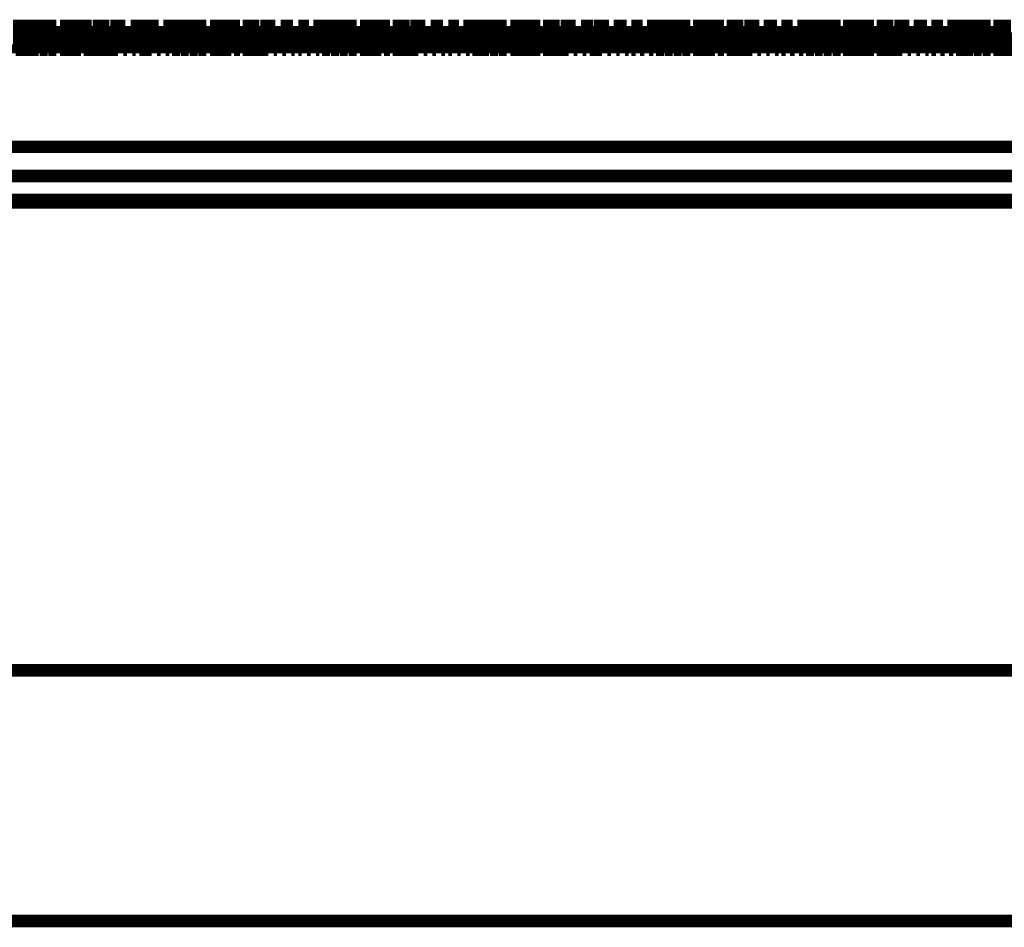
# Model space of a CAD drawing. Units: millimetres. Extents: x 2 to 428, y 2 to 277.
# Drawn here: x 79 to 99, y 178 to 196 of the extents above; entities that cross this region are included whole.
import ezdxf

# ---------------------------------------------------------------- set-up
doc = ezdxf.new("R2010")
doc.units = ezdxf.units.MM
doc.layers.add('P', color=7, linetype='Continuous')

msp = doc.modelspace()

# ---------------------------------------------------------------- linework, layer by layer
at = {"layer": 'P'}
for points, const_width in [([(78.793, 196.003), (78.881, 196.003)], 0.25), ([(78.916, 196.003), (78.916, 195.527)], 0.25), ([(78.969, 195.527), (78.969, 196.003), (79.058, 196.003), (79.058, 195.527), (78.969, 195.527)], 0.25), ([(79.128, 195.527), (79.128, 196.003), (79.058, 196.003)], 0.25), ([(79.128, 196.003), (79.234, 196.003)], 0.25), ([(79.234, 196.003), (79.234, 195.527)], 0.25), ([(79.234, 196.003), (79.304, 196.003)], 0.25), ([(79.304, 195.527), (79.304, 196.003), (79.41, 196.003)], 0.25), ([(79.41, 196.003), (79.41, 195.527)], 0.25), ([(79.481, 195.527), (79.481, 196.003), (79.41, 196.003)], 0.25), ([(79.481, 196.003), (79.587, 196.003)], 0.25), ([(79.587, 196.003), (79.587, 195.527)], 0.25), ([(79.587, 196.003), (79.657, 196.003)], 0.25), ([(79.657, 195.527), (79.657, 196.003)], 0.25), ([(79.728, 196.003), (79.728, 195.527)], 0.25), ([(79.798, 195.527), (79.798, 196.003), (79.728, 196.003)], 0.25), ([(79.798, 196.003), (79.904, 196.003)], 0.25), ([(79.904, 196.003), (79.904, 195.527)], 0.25), ([(79.904, 196.003), (79.975, 196.003)], 0.25), ([(79.975, 195.527), (79.975, 196.003), (80.081, 196.003)], 0.25), ([(80.081, 196.003), (80.081, 195.527)], 0.25), ([(80.151, 195.527), (80.151, 196.003), (80.081, 196.003)], 0.25), ([(80.204, 196.003), (80.204, 195.527)], 0.25), ([(80.204, 196.003), (80.292, 196.003)], 0.25), ([(80.292, 195.527), (80.292, 196.003), (80.363, 196.003)], 0.25), ([(80.38, 196.003), (80.38, 195.527)], 0.25), ([(80.469, 195.527), (80.469, 196.003), (80.38, 196.003)], 0.25), ([(80.469, 196.003), (80.539, 196.003)], 0.25), ([(80.557, 196.003), (80.557, 195.527)], 0.25), ([(80.557, 196.003), (80.645, 196.003)], 0.25), ([(80.645, 195.527), (80.645, 196.003), (80.716, 196.003)], 0.25), ([(80.733, 196.003), (80.733, 195.527)], 0.25), ([(80.821, 195.527), (80.821, 196.003), (80.733, 196.003)], 0.25), ([(80.821, 196.003), (80.892, 196.003)], 0.25), ([(80.892, 196.003), (80.892, 195.527)], 0.25), ([(80.963, 195.527), (80.963, 196.003), (81.033, 196.003)], 0.25), ([(81.068, 196.003), (81.068, 195.527)], 0.25), ([(81.139, 195.527), (81.139, 196.003)], 0.25), ([(81.139, 196.003), (81.209, 196.003)], 0.25), ([(81.245, 196.003), (81.245, 195.527)], 0.25), ([(81.315, 195.527), (81.315, 196.003), (81.386, 196.003)], 0.25), ([(81.386, 196.003), (81.386, 195.527)], 0.25), ([(81.492, 195.527), (81.492, 196.003), (81.386, 196.003)], 0.25), ([(81.492, 196.003), (81.562, 196.003)], 0.25), ([(81.562, 196.003), (81.562, 195.527)], 0.25), ([(81.615, 195.527), (81.615, 196.003), (81.703, 196.003)], 0.25), ([(81.739, 196.003), (81.739, 195.527)], 0.25), ([(81.792, 195.527), (81.792, 196.003)], 0.25), ([(81.792, 196.003), (81.88, 196.003)], 0.25), ([(81.915, 196.003), (81.915, 195.527)], 0.25), ([(81.968, 195.527), (81.968, 196.003), (82.056, 196.003)], 0.25), ([(82.056, 196.003), (82.056, 195.527)], 0.25), ([(82.127, 195.527), (82.127, 196.003), (82.056, 196.003)], 0.25), ([(82.127, 196.003), (82.233, 196.003)], 0.25), ([(82.233, 196.003), (82.233, 195.527)], 0.25), ([(82.233, 196.003), (82.303, 196.003)], 0.25), ([(82.303, 195.527), (82.303, 196.003), (82.409, 196.003), (82.409, 195.527)], 0.25), ([(82.479, 195.527), (82.479, 196.003), (82.409, 196.003)], 0.25), ([(82.479, 196.003), (82.585, 196.003)], 0.25), ([(82.585, 196.003), (82.585, 195.527)], 0.25), ([(82.585, 196.003), (82.656, 196.003)], 0.25), ([(82.656, 195.527), (82.656, 196.003)], 0.25), ([(82.726, 196.003), (82.726, 195.527)], 0.25), ([(82.797, 195.527), (82.797, 196.003), (82.726, 196.003)], 0.25), ([(82.797, 196.003), (82.903, 196.003)], 0.25), ([(82.903, 196.003), (82.903, 195.527)], 0.25), ([(82.903, 196.003), (82.973, 196.003)], 0.25), ([(82.973, 195.527), (82.973, 196.003), (83.079, 196.003), (83.079, 195.527)], 0.25), ([(83.15, 195.527), (83.15, 196.003), (83.079, 196.003)], 0.25), ([(83.203, 196.003), (83.203, 195.527)], 0.25), ([(83.203, 196.003), (83.326, 196.003)], 0.25), ([(83.326, 195.527), (83.326, 196.003)], 0.25), ([(83.379, 196.003), (83.379, 195.527)], 0.25), ([(83.467, 195.527), (83.467, 196.003), (83.379, 196.003)], 0.25), ([(83.467, 196.003), (83.538, 196.003)], 0.25), ([(83.555, 196.003), (83.555, 195.527)], 0.25), ([(83.555, 196.003), (83.644, 196.003)], 0.25), ([(83.644, 195.527), (83.644, 196.003), (83.714, 196.003)], 0.25), ([(83.732, 196.003), (83.732, 195.527)], 0.25), ([(83.82, 195.527), (83.82, 196.003), (83.732, 196.003)], 0.25), ([(83.82, 196.003), (83.891, 196.003)], 0.25), ([(83.891, 196.003), (83.891, 195.527)], 0.25), ([(83.961, 195.527), (83.961, 196.003), (84.032, 196.003)], 0.25), ([(84.067, 196.003), (84.067, 195.527)], 0.25), ([(84.138, 195.527), (84.138, 196.003)], 0.25), ([(84.138, 196.003), (84.208, 196.003)], 0.25), ([(84.243, 196.003), (84.243, 195.527)], 0.25), ([(84.314, 195.527), (84.314, 196.003), (84.384, 196.003)], 0.25), ([(84.42, 196.003), (84.42, 195.527)], 0.25), ([(84.49, 195.527), (84.49, 196.003)], 0.25), ([(84.49, 196.003), (84.561, 196.003)], 0.25), ([(84.561, 196.003), (84.561, 195.527)], 0.25), ([(84.614, 195.527), (84.614, 196.003), (84.702, 196.003)], 0.25), ([(84.737, 196.003), (84.737, 195.527)], 0.25), ([(84.79, 195.527), (84.79, 196.003)], 0.25), ([(84.79, 196.003), (84.878, 196.003)], 0.25), ([(84.914, 196.003), (84.914, 195.527)], 0.25), ([(84.967, 195.527), (84.967, 196.003), (85.055, 196.003), (85.055, 195.527)], 0.25), ([(85.125, 195.527), (85.125, 196.003), (85.055, 196.003)], 0.25), ([(85.125, 196.003), (85.231, 196.003)], 0.25), ([(85.231, 196.003), (85.231, 195.527)], 0.25), ([(85.231, 196.003), (85.302, 196.003)], 0.25), ([(85.302, 195.527), (85.302, 196.003), (85.408, 196.003)], 0.25), ([(85.408, 196.003), (85.408, 195.527)], 0.25), ([(85.478, 195.527), (85.478, 196.003), (85.408, 196.003)], 0.25), ([(85.478, 196.003), (85.584, 196.003)], 0.25), ([(85.584, 196.003), (85.584, 195.527)], 0.25), ([(85.584, 196.003), (85.654, 196.003)], 0.25), ([(85.654, 195.527), (85.654, 196.003)], 0.25), ([(85.725, 196.003), (85.725, 195.527)], 0.25), ([(85.796, 195.527), (85.796, 196.003), (85.725, 196.003)], 0.25), ([(85.796, 196.003), (85.901, 196.003)], 0.25), ([(85.901, 196.003), (85.901, 195.527)], 0.25), ([(85.901, 196.003), (85.972, 196.003)], 0.25), ([(85.972, 195.527), (85.972, 196.003), (86.078, 196.003)], 0.25), ([(86.078, 196.003), (86.078, 195.527)], 0.25), ([(86.148, 195.527), (86.148, 196.003), (86.078, 196.003)], 0.25), ([(86.201, 196.003), (86.201, 195.527)], 0.25), ([(86.201, 196.003), (86.325, 196.003)], 0.25), ([(86.325, 195.527), (86.325, 196.003)], 0.25), ([(86.378, 196.003), (86.378, 195.527)], 0.25), ([(86.466, 195.527), (86.466, 196.003), (86.378, 196.003)], 0.25), ([(86.466, 196.003), (86.536, 196.003)], 0.25), ([(86.554, 196.003), (86.554, 195.527)], 0.25), ([(86.554, 196.003), (86.642, 196.003)], 0.25), ([(86.642, 195.527), (86.642, 196.003), (86.713, 196.003)], 0.25), ([(86.73, 196.003), (86.73, 195.527)], 0.25), ([(86.819, 195.527), (86.819, 196.003), (86.73, 196.003)], 0.25), ([(86.819, 196.003), (86.889, 196.003)], 0.25), ([(86.889, 196.003), (86.889, 195.527)], 0.25), ([(86.96, 195.527), (86.96, 196.003), (87.03, 196.003)], 0.25), ([(87.066, 196.003), (87.066, 195.527)], 0.25), ([(87.136, 195.527), (87.136, 196.003)], 0.25), ([(87.136, 196.003), (87.207, 196.003)], 0.25), ([(87.242, 196.003), (87.242, 195.527)], 0.25), ([(87.313, 195.527), (87.313, 196.003), (87.383, 196.003)], 0.25), ([(87.418, 196.003), (87.418, 195.527)], 0.25), ([(87.489, 195.527), (87.489, 196.003)], 0.25), ([(87.489, 196.003), (87.559, 196.003)], 0.25), ([(87.559, 196.003), (87.559, 195.527)], 0.25), ([(87.612, 195.527), (87.612, 196.003), (87.701, 196.003)], 0.25), ([(87.736, 196.003), (87.736, 195.527)], 0.25), ([(87.789, 195.527), (87.789, 196.003)], 0.25), ([(87.789, 196.003), (87.877, 196.003)], 0.25), ([(87.912, 196.003), (87.912, 195.527)], 0.25), ([(87.965, 195.527), (87.965, 196.003), (88.053, 196.003)], 0.25), ([(88.053, 196.003), (88.053, 195.527)], 0.25), ([(88.142, 195.527), (88.142, 196.003), (88.053, 196.003)], 0.25), ([(88.142, 196.003), (88.23, 196.003)], 0.25), ([(88.23, 196.003), (88.23, 195.527)], 0.25), ([(88.23, 196.003), (88.3, 196.003)], 0.25), ([(88.3, 195.527), (88.3, 196.003), (88.406, 196.003), (88.406, 195.527)], 0.25), ([(88.477, 195.527), (88.477, 196.003), (88.406, 196.003)], 0.25), ([(88.477, 196.003), (88.583, 196.003)], 0.25), ([(88.583, 196.003), (88.583, 195.527)], 0.25), ([(88.583, 196.003), (88.653, 196.003)], 0.25), ([(88.653, 195.527), (88.653, 196.003)], 0.25), ([(88.724, 196.003), (88.724, 195.527)], 0.25), ([(88.794, 195.527), (88.794, 196.003), (88.724, 196.003)], 0.25), ([(88.794, 196.003), (88.9, 196.003)], 0.25), ([(88.9, 196.003), (88.9, 195.527)], 0.25), ([(88.9, 196.003), (88.971, 196.003)], 0.25), ([(88.971, 195.527), (88.971, 196.003), (89.076, 196.003), (89.076, 195.527)], 0.25), ([(89.147, 195.527), (89.147, 196.003), (89.076, 196.003)], 0.25), ([(89.147, 196.003), (89.253, 196.003)], 0.25), ([(89.253, 196.003), (89.253, 195.527)], 0.25), ([(89.253, 196.003), (89.323, 196.003)], 0.25), ([(89.323, 195.527), (89.323, 196.003)], 0.25), ([(89.376, 196.003), (89.376, 195.527)], 0.25), ([(89.464, 195.527), (89.464, 196.003), (89.376, 196.003)], 0.25), ([(89.464, 196.003), (89.535, 196.003)], 0.25), ([(89.553, 196.003), (89.553, 195.527)], 0.25), ([(89.553, 196.003), (89.641, 196.003)], 0.25), ([(89.641, 195.527), (89.641, 196.003), (89.711, 196.003)], 0.25), ([(89.729, 196.003), (89.729, 195.527)], 0.25), ([(89.817, 195.527), (89.817, 196.003), (89.729, 196.003)], 0.25), ([(89.817, 196.003), (89.888, 196.003)], 0.25), ([(89.888, 196.003), (89.888, 195.527)], 0.25), ([(89.958, 195.527), (89.958, 196.003), (90.029, 196.003)], 0.25), ([(90.064, 196.003), (90.064, 195.527)], 0.25), ([(90.135, 195.527), (90.135, 196.003)], 0.25), ([(90.135, 196.003), (90.205, 196.003)], 0.25), ([(90.241, 196.003), (90.241, 195.527)], 0.25), ([(90.311, 195.527), (90.311, 196.003), (90.382, 196.003)], 0.25), ([(90.399, 196.003), (90.399, 195.527)], 0.25), ([(90.488, 195.527), (90.488, 196.003), (90.399, 196.003)], 0.25), ([(90.488, 196.003), (90.558, 196.003)], 0.25), ([(90.558, 196.003), (90.558, 195.527)], 0.25), ([(90.611, 195.527), (90.611, 196.003), (90.699, 196.003)], 0.25), ([(90.734, 196.003), (90.734, 195.527)], 0.25), ([(90.787, 195.527), (90.787, 196.003)], 0.25), ([(90.787, 196.003), (90.876, 196.003)], 0.25), ([(90.911, 196.003), (90.911, 195.527)], 0.25), ([(90.964, 195.527), (90.964, 196.003), (91.052, 196.003)], 0.25), ([(91.087, 196.003), (91.087, 195.527)], 0.25), ([(91.14, 195.527), (91.14, 196.003)], 0.25), ([(91.14, 196.003), (91.228, 196.003)], 0.25), ([(91.228, 196.003), (91.228, 195.527)], 0.25), ([(91.281, 195.527), (91.281, 196.003), (91.369, 196.003)], 0.25), ([(91.405, 196.003), (91.405, 195.527)], 0.25), ([(91.458, 195.527), (91.458, 196.003)], 0.25), ([(91.458, 196.003), (91.546, 196.003)], 0.25), ([(91.581, 196.003), (91.581, 195.527)], 0.25), ([(91.634, 195.527), (91.634, 196.003), (91.722, 196.003), (91.722, 195.527)], 0.25), ([(91.793, 195.527), (91.793, 196.003), (91.722, 196.003)], 0.25), ([(91.793, 196.003), (91.899, 196.003)], 0.25), ([(91.899, 196.003), (91.899, 195.527)], 0.25), ([(91.899, 196.003), (91.969, 196.003)], 0.25), ([(91.969, 195.527), (91.969, 196.003), (92.075, 196.003)], 0.25), ([(92.075, 196.003), (92.075, 195.527)], 0.25), ([(92.146, 195.527), (92.146, 196.003), (92.075, 196.003)], 0.25), ([(92.146, 196.003), (92.251, 196.003)], 0.25), ([(92.251, 196.003), (92.251, 195.527)], 0.25), ([(92.251, 196.003), (92.322, 196.003)], 0.25), ([(92.322, 195.527), (92.322, 196.003)], 0.25), ([(92.375, 196.003), (92.375, 195.527)], 0.25), ([(92.463, 195.527), (92.463, 196.003), (92.375, 196.003)], 0.25), ([(92.463, 196.003), (92.551, 196.003)], 0.25), ([(92.551, 196.003), (92.551, 195.527)], 0.25), ([(92.551, 196.003), (92.639, 196.003)], 0.25), ([(92.639, 195.527), (92.639, 196.003), (92.728, 196.003)], 0.25), ([(92.728, 196.003), (92.728, 195.527)], 0.25), ([(92.816, 195.527), (92.816, 196.003), (92.728, 196.003)], 0.25), ([(92.869, 196.003), (92.869, 195.527)], 0.25), ([(92.869, 196.003), (92.992, 196.003)], 0.25), ([(92.992, 195.527), (92.992, 196.003)], 0.25), ([(93.045, 196.003), (93.045, 195.527)], 0.25), ([(93.133, 195.527), (93.133, 196.003), (93.045, 196.003)], 0.25), ([(93.133, 196.003), (93.204, 196.003)], 0.25), ([(93.222, 196.003), (93.222, 195.527)], 0.25), ([(93.222, 196.003), (93.31, 196.003)], 0.25), ([(93.31, 195.527), (93.31, 196.003), (93.38, 196.003)], 0.25), ([(93.398, 196.003), (93.398, 195.527)], 0.25), ([(93.486, 195.527), (93.486, 196.003), (93.398, 196.003)], 0.25), ([(93.486, 196.003), (93.557, 196.003)], 0.25), ([(93.557, 196.003), (93.557, 195.527)], 0.25), ([(93.61, 195.527), (93.61, 196.003), (93.698, 196.003)], 0.25), ([(93.733, 196.003), (93.733, 195.527)], 0.25), ([(93.786, 195.527), (93.786, 196.003)], 0.25), ([(93.786, 196.003), (93.874, 196.003)], 0.25), ([(93.909, 196.003), (93.909, 195.527)], 0.25), ([(93.962, 195.527), (93.962, 196.003), (94.051, 196.003)], 0.25), ([(94.086, 196.003), (94.086, 195.527)], 0.25), ([(94.139, 195.527), (94.139, 196.003)], 0.25), ([(94.139, 196.003), (94.227, 196.003)], 0.25), ([(94.227, 196.003), (94.227, 195.527)], 0.25), ([(94.28, 195.527), (94.28, 196.003), (94.368, 196.003)], 0.25), ([(94.403, 196.003), (94.403, 195.527)], 0.25), ([(94.456, 195.527), (94.456, 196.003)], 0.25), ([(94.456, 196.003), (94.544, 196.003)], 0.25), ([(94.58, 196.003), (94.58, 195.527)], 0.25), ([(94.633, 195.527), (94.633, 196.003), (94.721, 196.003)], 0.25), ([(94.721, 196.003), (94.721, 195.527)], 0.25), ([(94.791, 195.527), (94.791, 196.003), (94.721, 196.003)], 0.25), ([(94.791, 196.003), (94.897, 196.003)], 0.25), ([(94.897, 196.003), (94.897, 195.527)], 0.25), ([(94.897, 196.003), (94.968, 196.003)], 0.25), ([(94.968, 195.527), (94.968, 196.003), (95.074, 196.003), (95.074, 195.527)], 0.25), ([(95.144, 195.527), (95.144, 196.003), (95.074, 196.003)], 0.25), ([(95.144, 196.003), (95.25, 196.003)], 0.25), ([(95.25, 196.003), (95.25, 195.527)], 0.25), ([(95.25, 196.003), (95.321, 196.003)], 0.25), ([(95.321, 195.527), (95.321, 196.003)], 0.25), ([(95.373, 196.003), (95.373, 195.527)], 0.25), ([(95.462, 195.527), (95.462, 196.003), (95.373, 196.003)], 0.25), ([(95.462, 196.003), (95.55, 196.003)], 0.25), ([(95.55, 196.003), (95.55, 195.527)], 0.25), ([(95.55, 196.003), (95.638, 196.003)], 0.25), ([(95.638, 195.527), (95.638, 196.003), (95.726, 196.003), (95.726, 195.527)], 0.25), ([(95.814, 195.527), (95.814, 196.003), (95.726, 196.003)], 0.25), ([(95.814, 196.003), (95.903, 196.003)], 0.25), ([(95.903, 196.003), (95.903, 195.527)], 0.25), ([(95.903, 196.003), (95.991, 196.003)], 0.25), ([(95.991, 195.527), (95.991, 196.003)], 0.25), ([(96.044, 196.003), (96.044, 195.527)], 0.25), ([(96.132, 195.527), (96.132, 196.003), (96.044, 196.003)], 0.25), ([(96.132, 196.003), (96.203, 196.003)], 0.25), ([(96.22, 196.003), (96.22, 195.527)], 0.25), ([(96.22, 196.003), (96.308, 196.003)], 0.25), ([(96.308, 195.527), (96.308, 196.003), (96.379, 196.003)], 0.25), ([(96.397, 196.003), (96.397, 195.527)], 0.25), ([(96.485, 195.527), (96.485, 196.003), (96.397, 196.003)], 0.25), ([(96.485, 196.003), (96.555, 196.003)], 0.25), ([(96.555, 196.003), (96.555, 195.527)], 0.25), ([(96.608, 195.527), (96.608, 196.003), (96.696, 196.003)], 0.25), ([(96.732, 196.003), (96.732, 195.527)], 0.25), ([(96.785, 195.527), (96.785, 196.003)], 0.25), ([(96.785, 196.003), (96.873, 196.003)], 0.25), ([(96.908, 196.003), (96.908, 195.527)], 0.25), ([(96.961, 195.527), (96.961, 196.003), (97.049, 196.003)], 0.25), ([(97.084, 196.003), (97.084, 195.527)], 0.25), ([(97.137, 195.527), (97.137, 196.003)], 0.25), ([(97.137, 196.003), (97.226, 196.003)], 0.25), ([(97.226, 196.003), (97.226, 195.527)], 0.25), ([(97.278, 195.527), (97.278, 196.003), (97.367, 196.003)], 0.25), ([(97.402, 196.003), (97.402, 195.527)], 0.25), ([(97.455, 195.527), (97.455, 196.003)], 0.25), ([(97.455, 196.003), (97.543, 196.003)], 0.25), ([(97.578, 196.003), (97.578, 195.527)], 0.25), ([(97.631, 195.527), (97.631, 196.003), (97.719, 196.003), (97.719, 195.527)], 0.25), ([(97.808, 195.527), (97.808, 196.003), (97.719, 196.003)], 0.25), ([(97.808, 196.003), (97.896, 196.003)], 0.25), ([(97.896, 196.003), (97.896, 195.527)], 0.25), ([(97.896, 196.003), (97.966, 196.003)], 0.25), ([(97.966, 195.527), (97.966, 196.003), (98.072, 196.003)], 0.25), ([(98.072, 196.003), (98.072, 195.527)], 0.25), ([(98.143, 195.527), (98.143, 196.003), (98.072, 196.003)], 0.25), ([(98.143, 196.003), (98.249, 196.003)], 0.25), ([(98.249, 196.003), (98.249, 195.527)], 0.25), ([(98.249, 196.003), (98.319, 196.003)], 0.25), ([(98.319, 195.527), (98.319, 196.003)], 0.25), ([(98.372, 196.003), (98.372, 195.527)], 0.25), ([(98.46, 195.527), (98.46, 196.003), (98.372, 196.003)], 0.25), ([(98.46, 196.003), (98.548, 196.003)], 0.25), ([(98.548, 196.003), (98.548, 195.527)], 0.25), ([(98.548, 196.003), (98.637, 196.003)], 0.25), ([(98.637, 195.527), (98.637, 196.003), (98.725, 196.003)], 0.25), ([(61.63, 195.545), (201.524, 195.545)], 0.18), ([(78.916, 195.527), (78.846, 195.527)], 0.25), ([(79.058, 195.527), (79.128, 195.527)], 0.25), ([(79.234, 195.527), (79.146, 195.527)], 0.25), ([(79.234, 195.527), (79.304, 195.527)], 0.25), ([(79.41, 195.527), (79.322, 195.527)], 0.25), ([(79.41, 195.527), (79.481, 195.527)], 0.25), ([(79.587, 195.527), (79.498, 195.527)], 0.25), ([(79.587, 195.527), (79.657, 195.527)], 0.25), ([(79.728, 195.527), (79.798, 195.527), (79.904, 195.527), (79.975, 195.527), (80.081, 195.527), (80.151, 195.527)], 0.25), ([(80.204, 195.527), (80.292, 195.527), (80.38, 195.527), (80.469, 195.527), (80.557, 195.527), (80.645, 195.527), (80.733, 195.527), (80.821, 195.527), (80.892, 195.527)], 0.25), ([(81.068, 195.527), (80.998, 195.527)], 0.25), ([(81.245, 195.527), (81.174, 195.527)], 0.25), ([(81.386, 195.527), (81.315, 195.527)], 0.25), ([(81.386, 195.527), (81.492, 195.527), (81.562, 195.527)], 0.25), ([(81.739, 195.527), (81.668, 195.527)], 0.25), ([(81.915, 195.527), (81.844, 195.527)], 0.25), ([(82.056, 195.527), (81.968, 195.527)], 0.25), ([(82.056, 195.527), (82.127, 195.527)], 0.25), ([(82.233, 195.527), (82.144, 195.527)], 0.25), ([(82.233, 195.527), (82.303, 195.527)], 0.25), ([(82.409, 195.527), (82.321, 195.527)], 0.25), ([(82.409, 195.527), (82.479, 195.527)], 0.25), ([(82.585, 195.527), (82.497, 195.527)], 0.25), ([(82.585, 195.527), (82.656, 195.527)], 0.25), ([(82.726, 195.527), (82.797, 195.527), (82.903, 195.527), (82.973, 195.527), (83.079, 195.527), (83.15, 195.527)], 0.25), ([(83.203, 195.527), (83.326, 195.527)], 0.25), ([(83.379, 195.527), (83.467, 195.527), (83.555, 195.527), (83.644, 195.527), (83.732, 195.527), (83.82, 195.527), (83.891, 195.527)], 0.25), ([(84.067, 195.527), (83.996, 195.527)], 0.25), ([(84.243, 195.527), (84.173, 195.527)], 0.25), ([(84.42, 195.527), (84.349, 195.527)], 0.25), ([(84.561, 195.527), (84.49, 195.527)], 0.25), ([(84.737, 195.527), (84.667, 195.527)], 0.25), ([(84.914, 195.527), (84.843, 195.527)], 0.25), ([(85.055, 195.527), (84.967, 195.527)], 0.25), ([(85.055, 195.527), (85.125, 195.527)], 0.25), ([(85.231, 195.527), (85.143, 195.527)], 0.25), ([(85.231, 195.527), (85.302, 195.527)], 0.25), ([(85.408, 195.527), (85.319, 195.527)], 0.25), ([(85.408, 195.527), (85.478, 195.527)], 0.25), ([(85.584, 195.527), (85.496, 195.527)], 0.25), ([(85.584, 195.527), (85.654, 195.527)], 0.25), ([(85.725, 195.527), (85.796, 195.527), (85.901, 195.527), (85.972, 195.527), (86.078, 195.527), (86.148, 195.527)], 0.25), ([(86.201, 195.527), (86.325, 195.527)], 0.25), ([(86.378, 195.527), (86.466, 195.527), (86.554, 195.527), (86.642, 195.527), (86.73, 195.527), (86.819, 195.527), (86.889, 195.527)], 0.25), ([(87.066, 195.527), (86.995, 195.527)], 0.25), ([(87.242, 195.527), (87.171, 195.527)], 0.25), ([(87.418, 195.527), (87.348, 195.527)], 0.25), ([(87.559, 195.527), (87.489, 195.527)], 0.25), ([(87.736, 195.527), (87.665, 195.527)], 0.25), ([(87.912, 195.527), (87.842, 195.527)], 0.25), ([(88.053, 195.527), (87.965, 195.527)], 0.25), ([(88.053, 195.527), (88.142, 195.527), (88.23, 195.527), (88.3, 195.527)], 0.25), ([(88.406, 195.527), (88.318, 195.527)], 0.25), ([(88.406, 195.527), (88.477, 195.527)], 0.25), ([(88.583, 195.527), (88.494, 195.527)], 0.25), ([(88.583, 195.527), (88.653, 195.527)], 0.25), ([(88.724, 195.527), (88.794, 195.527), (88.9, 195.527), (88.971, 195.527), (89.076, 195.527), (89.147, 195.527), (89.253, 195.527), (89.323, 195.527)], 0.25), ([(89.376, 195.527), (89.464, 195.527), (89.553, 195.527), (89.641, 195.527), (89.729, 195.527), (89.817, 195.527), (89.888, 195.527)], 0.25), ([(90.064, 195.527), (89.994, 195.527)], 0.25), ([(90.241, 195.527), (90.17, 195.527)], 0.25), ([(90.399, 195.527), (90.311, 195.527)], 0.25), ([(90.399, 195.527), (90.488, 195.527), (90.558, 195.527)], 0.25), ([(90.734, 195.527), (90.664, 195.527)], 0.25), ([(90.911, 195.527), (90.84, 195.527)], 0.25), ([(91.087, 195.527), (91.017, 195.527)], 0.25), ([(91.228, 195.527), (91.14, 195.527)], 0.25), ([(91.405, 195.527), (91.317, 195.527)], 0.25), ([(91.581, 195.527), (91.493, 195.527)], 0.25), ([(91.722, 195.527), (91.634, 195.527)], 0.25), ([(91.722, 195.527), (91.793, 195.527)], 0.25), ([(91.899, 195.527), (91.81, 195.527)], 0.25), ([(91.899, 195.527), (91.969, 195.527)], 0.25), ([(92.075, 195.527), (91.987, 195.527)], 0.25), ([(92.075, 195.527), (92.146, 195.527)], 0.25), ([(92.251, 195.527), (92.163, 195.527)], 0.25), ([(92.251, 195.527), (92.322, 195.527)], 0.25), ([(92.375, 195.527), (92.463, 195.527), (92.551, 195.527), (92.639, 195.527), (92.728, 195.527), (92.816, 195.527)], 0.25), ([(92.869, 195.527), (92.992, 195.527)], 0.25), ([(93.045, 195.527), (93.133, 195.527), (93.222, 195.527), (93.31, 195.527), (93.398, 195.527), (93.486, 195.527), (93.557, 195.527)], 0.25), ([(93.733, 195.527), (93.663, 195.527)], 0.25), ([(93.909, 195.527), (93.839, 195.527)], 0.25), ([(94.086, 195.527), (94.015, 195.527)], 0.25), ([(94.227, 195.527), (94.139, 195.527)], 0.25), ([(94.403, 195.527), (94.315, 195.527)], 0.25), ([(94.58, 195.527), (94.492, 195.527)], 0.25), ([(94.721, 195.527), (94.633, 195.527)], 0.25), ([(94.721, 195.527), (94.791, 195.527)], 0.25), ([(94.897, 195.527), (94.809, 195.527)], 0.25), ([(94.897, 195.527), (94.968, 195.527)], 0.25), ([(95.074, 195.527), (94.985, 195.527)], 0.25), ([(95.074, 195.527), (95.144, 195.527)], 0.25), ([(95.25, 195.527), (95.162, 195.527)], 0.25), ([(95.25, 195.527), (95.321, 195.527)], 0.25), ([(95.373, 195.527), (95.462, 195.527), (95.55, 195.527), (95.638, 195.527), (95.726, 195.527), (95.814, 195.527), (95.903, 195.527), (95.991, 195.527)], 0.25), ([(96.044, 195.527), (96.132, 195.527), (96.22, 195.527), (96.308, 195.527), (96.397, 195.527), (96.485, 195.527), (96.555, 195.527)], 0.25), ([(96.732, 195.527), (96.661, 195.527)], 0.25), ([(96.908, 195.527), (96.838, 195.527)], 0.25), ([(97.084, 195.527), (97.014, 195.527)], 0.25), ([(97.226, 195.527), (97.137, 195.527)], 0.25), ([(97.402, 195.527), (97.314, 195.527)], 0.25), ([(97.578, 195.527), (97.49, 195.527)], 0.25), ([(97.719, 195.527), (97.631, 195.527)], 0.25), ([(97.719, 195.527), (97.808, 195.527), (97.896, 195.527), (97.966, 195.527)], 0.25), ([(98.072, 195.527), (97.984, 195.527)], 0.25), ([(98.072, 195.527), (98.143, 195.527)], 0.25), ([(98.249, 195.527), (98.16, 195.527)], 0.25), ([(98.249, 195.527), (98.319, 195.527)], 0.25), ([(98.372, 195.527), (98.46, 195.527), (98.548, 195.527), (98.637, 195.527), (98.725, 195.527), (98.813, 195.527), (98.901, 195.527), (98.989, 195.527)], 0.25), ([(57.679, 193.587), (159.703, 193.587)], 0.25), ([(68.615, 193.005), (148.766, 193.005)], 0.25), ([(68.686, 192.528), (148.696, 192.528)], 0.25), ([(68.686, 192.476), (148.696, 192.476)], 0.25), ([(171.009, 183.127), (46.337, 183.127)], 0.25), ([(51.012, 178.118), (166.37, 178.118)], 0.25)]:
    msp.add_lwpolyline(points, dxfattribs=dict(at, const_width=const_width))

doc.saveas('drawing.dxf')
